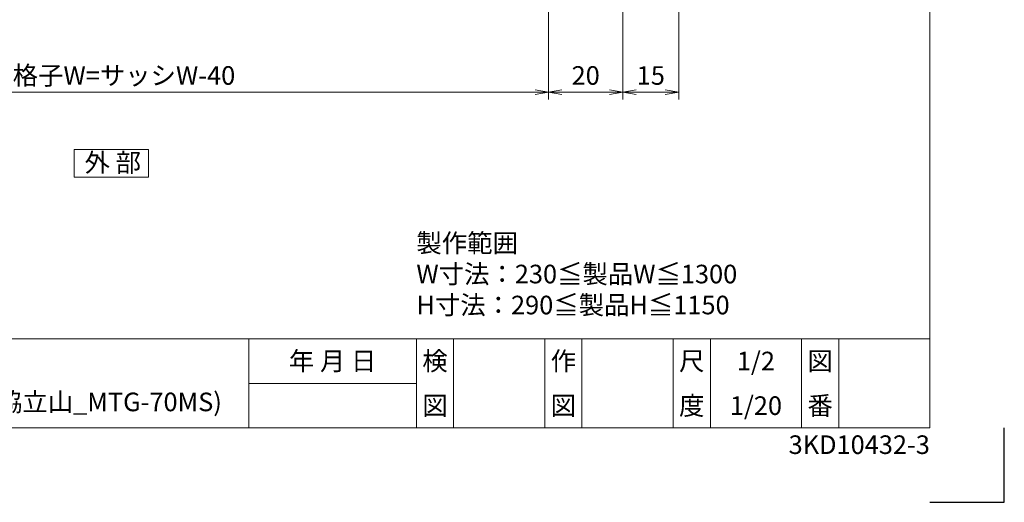
# Model space of a CAD drawing. Units: millimetres. Extents: x 453 to 1293, y 252 to 846.
# Drawn here: x 1028 to 1293, y 252 to 382 of the extents above; entities that cross this region are included whole.
import ezdxf
from ezdxf.enums import TextEntityAlignment as Align

# ---------------------------------------------------------------- set-up
doc = ezdxf.new("R2010")
doc.units = ezdxf.units.MM
doc.header["$MEASUREMENT"] = 0
doc.layers.get('Defpoints').update_dxf_attribs({"color": 252})
for name, color, linetype, lineweight in [('moji', 7, 'Continuous', 13), ('sunpou', 201, 'Continuous', 13), ('zuwaku', 7, 'Continuous', 13)]:
    doc.layers.add(name, color=color, linetype=linetype, lineweight=lineweight)
doc.styles.get("Standard").update_dxf_attribs({"font": 'simplex.shx', "width": 0.8, "bigfont": 'extfont.shx'})
doc.styles.add('style', font='txt')
doc.dimstyles.get("Standard").update_dxf_attribs({"dimtxt": 5, "dimasz": 3.6, "dimexe": 2, "dimexo": 3, "dimgap": 2, "dimtad": 1, "dimdsep": 46, "dimtxsty": 'Standard', "dimblk": 'OPEN', "dimcen": 0, "dimclrd": 256, "dimclre": 256, "dimclrt": 256, "dimazin": 2, "dimtfac": 1, "dimtmove": 0, "dimatfit": 3, "dimldrblk": 'OPEN', "dimfxl": 0, "dimtolj": 1, "dimtzin": 0, "dimlwd": -1, "dimlwe": -1, "dimarcsym": 0})

# ---------------------------------------------------------------- blocks, each defined once
blk = doc.blocks.new('_Open')
at = {"color": 0, "lineweight": -2}
for p, q in [((-1, 0.167), (0, 0)), ((-1, -0.167), (0, 0)), ((0, 0), (-1, 0))]:
    blk.add_line(p, q, dxfattribs=at)
blk = doc.blocks.new('*D70')
at = {"layer": 'Defpoints', "color": 0}
for p in [(1190, 485.46), (1170, 442.24, 0), (1170, 362.03)]:
    blk.add_point(p, dxfattribs=at)
at = {"layer": 'sunpou'}
for p, q in [((1190, 482.46), (1190, 360.03)), ((1170, 439.24), (1170, 360.03)), ((1186.4, 362.03), (1173.6, 362.03))]:
    blk.add_line(p, q, dxfattribs=at)
at = {"layer": 'sunpou', "xscale": 3.6, "yscale": 3.6, "zscale": 3.6, "rotation": 180}
blk.add_blockref('_Open', (1170, 362.03), dxfattribs=at)
at = {"layer": 'sunpou', "xscale": 3.6, "yscale": 3.6, "zscale": 3.6}
blk.add_blockref('_Open', (1190, 362.03), dxfattribs=at)
at = {"layer": 'sunpou', "insert": (1180, 366.53), "char_height": 5, "attachment_point": 5}
blk.add_mtext('\\A1;20', dxfattribs=at)
blk = doc.blocks.new('*D72')
at = {"layer": 'Defpoints', "color": 0}
for p in [(1190, 485.46), (1205, 394.96), (1205, 362.03)]:
    blk.add_point(p, dxfattribs=at)
at = {"layer": 'sunpou'}
for p, q in [((1190, 482.46), (1190, 360.03)), ((1205, 391.96), (1205, 360.03)), ((1193.6, 362.03), (1201.4, 362.03))]:
    blk.add_line(p, q, dxfattribs=at)
at = {"layer": 'sunpou', "xscale": 3.6, "yscale": 3.6, "zscale": 3.6, "rotation": 180}
blk.add_blockref('_Open', (1190, 362.03), dxfattribs=at)
at = {"layer": 'sunpou', "xscale": 3.6, "yscale": 3.6, "zscale": 3.6}
blk.add_blockref('_Open', (1205, 362.03), dxfattribs=at)
at = {"layer": 'sunpou', "insert": (1197.5, 366.53), "char_height": 5, "attachment_point": 5}
blk.add_mtext('\\A1;15', dxfattribs=at)
blk = doc.blocks.new('*D68')
at = {"layer": 'Defpoints', "color": 0}
for p in [(935, 442.24, 0), (1170, 442.24, 0), (1170, 362.03)]:
    blk.add_point(p, dxfattribs=at)
at = {"layer": 'sunpou'}
for p, q in [((935, 439.24), (935, 360.03)), ((1170, 439.24), (1170, 360.03)), ((938.6, 362.03), (1166.4, 362.03))]:
    blk.add_line(p, q, dxfattribs=at)
at = {"layer": 'sunpou', "xscale": 3.6, "yscale": 3.6, "zscale": 3.6, "rotation": 180}
blk.add_blockref('_Open', (935, 362.03), dxfattribs=at)
at = {"layer": 'sunpou', "xscale": 3.6, "yscale": 3.6, "zscale": 3.6}
blk.add_blockref('_Open', (1170, 362.03), dxfattribs=at)
at = {"layer": 'sunpou', "insert": (1052.5, 366.53), "char_height": 5, "attachment_point": 5}
blk.add_mtext('\\A1;面格子W=サッシW-40', dxfattribs=at)

msp = doc.modelspace()

# ---------------------------------------------------------------- linework, layer by layer
at = {"layer": 'Defpoints', "color": 252}
msp.add_lwpolyline([(1272.500001, 251.73173262), (1292.500001, 251.73173262), (1292.500001, 271.73173262)], dxfattribs=at)
at = {"layer": 'zuwaku'}
for p, q in [((472.500001, 295.73173262), (1272.500001, 295.73173262)), ((1089.500001, 295.73173262), (1089.500001, 271.73173262)), ((1134.500001, 295.73173262), (1134.500001, 271.73173262)), ((1144.500001, 295.73173262), (1144.500001, 271.73173262)), ((1169.000001, 295.73173262), (1169.000001, 271.73173262)), ((1179.000001, 295.73173262), (1179.000001, 271.73173262)), ((1203.500001, 295.73173262), (1203.500001, 271.73173262)), ((1213.500001, 295.73173262), (1213.500001, 271.73173262)), ((1238.000001, 295.73173262), (1238.000001, 271.73173262)), ((1248.000001, 295.73173262), (1248.000001, 271.73173262)), ((1089.500001, 283.73173262), (1134.500001, 283.73173262))]:
    msp.add_line(p, q, dxfattribs=at)
for points in [[(472.500001, 825.73173262), (1272.500001, 825.73173262), (1272.500001, 271.73173262), (472.500001, 271.73173262)], [(1042.500001, 346.64572629), (1042.500001, 339.14572629), (1062.500001, 339.14572629), (1062.500001, 346.64572629)]]:
    msp.add_lwpolyline(points, close=True, dxfattribs=at)

# ---------------------------------------------------------------- texts
at = {"style": 'style'}
for s, p in [('年 月 日', (1112.000001, 289.73173262)), ('検', (1139.500001, 289.73173262)), ('作', (1174.000001, 289.73173262)), ('尺', (1208.500001, 289.73173262)), ('1/2', (1225.750001, 289.73173262)), ('図', (1243.000001, 289.73173262)), ('内倒しサッシ納まり(三協立山_MTG-70MS)', (1016.74551413, 278.73094372)), ('図', (1139.500001, 277.73173262)), ('図', (1174.000001, 277.73173262)), ('度', (1208.500001, 277.73173262)), ('1/20', (1225.750001, 277.73173262)), ('番', (1243.000001, 277.73173262))]:
    msp.add_text(s, height=5, dxfattribs=at).set_placement(p, align=Align.MIDDLE_CENTER)
at = {"layer": 'moji', "style": 'style'}
msp.add_text('外 部', height=5, dxfattribs=at).set_placement((1052.90517151, 343.1181319), align=Align.MIDDLE_CENTER)
msp.add_text('3KD10432-3', height=5, dxfattribs=at).set_placement((1272.500001, 269.73173262), align=Align.TOP_RIGHT)
at = {"layer": 'zuwaku', "insert": (1134.500001, 300.72857723), "char_height": 5, "width": 133, "attachment_point": 7, "style": 'style'}
msp.add_mtext('製作範囲\\P\u3000W寸法：230≦製品W≦1300\\P\u3000H寸法：290≦製品H≦1150', dxfattribs=at)

# ---------------------------------------------------------------- dimensions: what is measured, and where the dimension line sits
at = {"layer": 'sunpou'}
for base, p2, picture, middle in [((1170.000001, 362.02697874), (1170.000001, 442.23589691, 0.00000139), '*D70', (1180.000001, 366.52697874)), ((1205.000003, 362.02697874), (1205.000003, 394.96346624), '*D72', (1197.500002, 366.52697874))]:
    dim = msp.add_linear_dim(base=base, p1=(1190.000001, 485.46346524), p2=p2, dimstyle='Standard', dxfattribs=at)
    dim.commit()
    dim.dimension.update_dxf_attribs({"geometry": picture, "text_midpoint": middle})
dim = msp.add_linear_dim(base=(1170.000001, 362.02697874, 0.00000139), p1=(935.0000019, 442.23589716, 0.00000139), p2=(1170.000001, 442.23589691, 0.00000139), text='面格子W=サッシW-40', dimstyle='Standard', dxfattribs=at)
dim.commit()
dim.dimension.update_dxf_attribs({"geometry": '*D68', "text_midpoint": (1052.50000145, 366.52697874, 0.00000139)})

doc.saveas('drawing.dxf')
